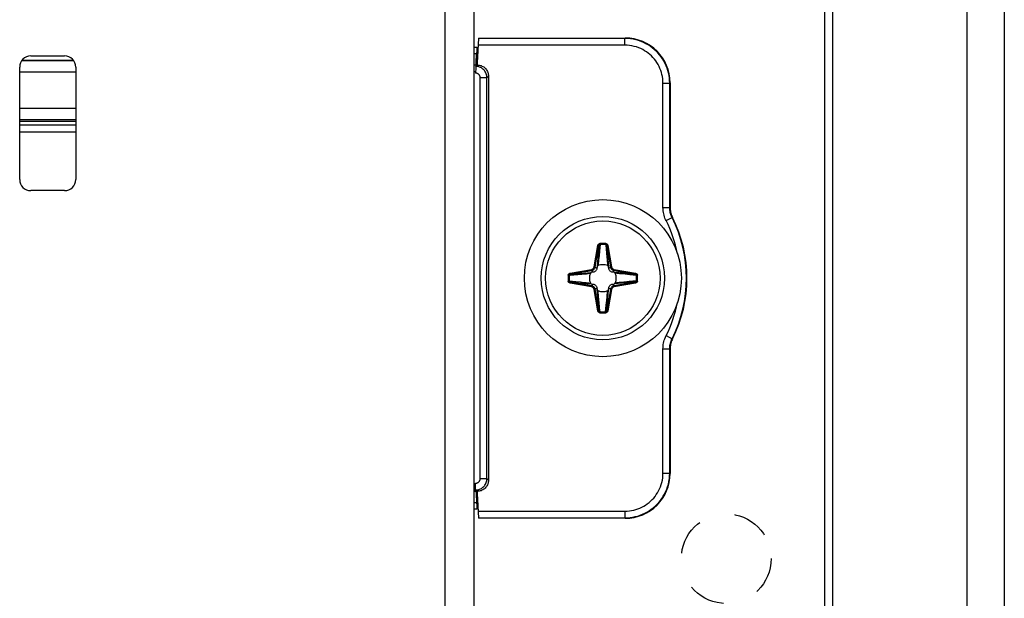
# Model space of a CAD drawing. Units: millimetres. Extents: x -60 to 60, y -264 to 264.
# Drawn here: x 16 to 60, y -174 to -148 of the extents above; entities that cross this region are included whole.
import ezdxf

# ---------------------------------------------------------------- set-up
doc = ezdxf.new("R2010")
doc.units = ezdxf.units.MM
doc.header["$LTSCALE"] = 16.335
doc.linetypes.add('HIDDEN', pattern=[0.2, 0.1, -0.1])
doc.layers.get('0').update_dxf_attribs({"linetype": 'CONTINUOUS'})
for name, color, linetype in [('ASSI', 7, 'CONTINUOUS'), ('DRAFT', 7, 'CONTINUOUS'), ('PUNTI_SALDATURA', 7, 'CONTINUOUS'), ('RACCORDO', 7, 'CONTINUOUS')]:
    doc.layers.add(name, color=color, linetype=linetype)

msp = doc.modelspace()

# ---------------------------------------------------------------- linework, layer by layer
at = {"color": 7, "linetype": 'CONTINUOUS'}
for p, q in [((52.25, -261.8), (52.25, 251.2)), ((58.25, -261.8), (58.25, 251.2)), ((36.25, 215.35), (36.25, -220.05)), ((16.5, -149.35), (18, -149.35)), ((16, -154.85), (16, -149.85)), ((18.5, -149.85), (18.5, -154.85)), ((18, -155.35), (16.5, -155.35))]:
    msp.add_line(p, q, dxfattribs=at)
at = {"color": 250, "linetype": 'CONTINUOUS'}
msp.add_line((34.95, 215.35), (34.95, -220.05), dxfattribs=at)
at = {"color": 7, "linetype": 'CONTINUOUS'}
msp.add_circle((42, -159.25), 3.5, dxfattribs=at)
for centre, radius, start, end in [((16.5, -149.85), 0.5, 90, 180), ((18, -149.85), 0.5, 0, 90), ((35.3, -151.25), 2, 56.5029, 57.6911), ((16.5, -154.85), 0.5, 180, 270), ((18, -154.85), 0.5, 270, 360), ((35.3, -167.25), 2, 302.3089, 303.4971)]:
    msp.add_arc(centre, radius, start, end, dxfattribs=at)
at = {"layer": 'ASSI', "color": 7, "linetype": 'CONTINUOUS'}
for p, q in [((59.9, 264.25), (59.9, -264.25)), ((51.9, -264.25), (51.9, 250.25))]:
    msp.add_line(p, q, dxfattribs=at)
at = {"layer": 'DRAFT', "color": 7, "linetype": 'CONTINUOUS'}
for p, q in [((36.351, -149.649), (36.368, -149.65)), ((36.351, -149.75), (36.351, -149.649)), ((36.4, -149.65), (36.368, -149.65)), ((36.33, -168.75), (36.351, -168.75)), ((36.351, -168.75), (36.351, -168.851)), ((36.368, -168.85), (36.351, -168.851)), ((36.4, -168.85), (36.368, -168.85))]:
    msp.add_line(p, q, dxfattribs=at)
at = {"layer": 'PUNTI_SALDATURA', "color": 7, "linetype": 'HIDDEN'}
msp.add_circle((47.5, -171.75), 2, dxfattribs=at)
at = {"layer": 'RACCORDO', "color": 7, "linetype": 'CONTINUOUS'}
for p, q in [((36.458, -148.55), (36.4, -149.65)), ((36.458, -148.55), (43, -148.55)), ((36.25, -148.95), (36.393, -148.95)), ((36.351, -149.649), (36.372, -149.245)), ((36.368, -149.65), (36.389, -149.245)), ((18.403, -149.554), (16.097, -149.554)), ((36.4, -149.65), (36.4, -149.75)), ((36.25, -149.75), (36.351, -149.75)), ((36.33, -150.05), (36.33, -150.115)), ((36.335, -149.815), (36.4, -149.75)), ((36.9, -150.25), (36.9, -168.25)), ((45, -150.55), (45, -156.098)), ((16, -152.254), (18.5, -152.254)), ((41.746, -158.745), (41.734, -158.822)), ((42.266, -158.822), (42.254, -158.745)), ((41.572, -158.984), (41.495, -158.996)), ((42.505, -158.996), (42.428, -158.984)), ((41.495, -159.504), (41.572, -159.516)), ((41.734, -159.678), (41.746, -159.755)), ((42.254, -159.755), (42.266, -159.678)), ((42.428, -159.516), (42.505, -159.504)), ((45, -162.402), (45, -167.95)), ((36.33, -168.75), (36.33, -168.385)), ((36.33, -168.75), (36.25, -168.75)), ((36.4, -168.75), (36.335, -168.685)), ((36.351, -168.851), (36.372, -169.255)), ((36.368, -168.85), (36.389, -169.255)), ((36.4, -168.75), (36.4, -168.85)), ((36.4, -168.85), (36.458, -169.95)), ((36.393, -169.55), (36.25, -169.55)), ((43, -169.95), (36.458, -169.95))]:
    msp.add_line(p, q, dxfattribs=at)
at = {"layer": 'RACCORDO', "color": 250, "linetype": 'CONTINUOUS'}
for p, q in [((42.983, -148.568), (36.457, -148.568)), ((43, -148.55), (42.983, -148.568)), ((42.983, -148.868), (42.983, -148.568)), ((36.25, -149.245), (36.372, -149.245)), ((42.983, -148.868), (36.441, -148.868)), ((18.411, -149.566), (16.089, -149.566)), ((18.5, -150.066), (16, -150.066)), ((36.33, -150.05), (36.25, -150.05)), ((36.535, -150.315), (36.835, -150.315)), ((36.535, -168.185), (36.535, -150.315)), ((36.835, -150.315), (36.9, -150.25)), ((36.835, -168.185), (36.835, -150.315)), ((44.682, -150.567), (44.982, -150.567)), ((44.682, -156.102), (44.682, -150.567)), ((45, -150.55), (44.982, -150.567)), ((44.982, -156.102), (44.982, -150.567)), ((16, -151.675), (18.5, -151.675)), ((16, -152.175), (18.5, -152.175)), ((18.5, -152.44), (16, -152.44)), ((18.5, -152.739), (16, -152.739)), ((44.682, -156.102), (44.982, -156.102)), ((45, -156.098), (44.982, -156.102)), ((44.822, -156.688), (45.09, -156.553)), ((45.107, -156.548), (45.09, -156.553)), ((41.613, -158.742), (41.779, -157.8)), ((41.662, -158.75), (41.828, -157.808)), ((41.779, -157.8), (41.828, -157.808)), ((41.809, -158.034), (41.798, -158.169)), ((41.815, -157.962), (41.809, -158.034)), ((41.822, -157.887), (41.815, -157.962)), ((41.828, -157.808), (41.822, -157.887)), ((41.876, -157.748), (41.849, -158.041)), ((41.873, -157.704), (41.876, -157.748)), ((42.127, -157.704), (42.124, -157.748)), ((42.221, -157.8), (42.172, -157.808)), ((42.172, -157.808), (42.338, -158.75)), ((42.182, -157.925), (42.188, -157.999)), ((42.188, -157.999), (42.197, -158.103)), ((42.221, -157.8), (42.387, -158.742)), ((41.798, -158.169), (41.765, -158.54)), ((41.813, -158.416), (41.803, -158.504)), ((41.829, -158.259), (41.813, -158.416)), ((41.849, -158.041), (41.829, -158.259)), ((42.16, -158.139), (42.177, -158.314)), ((42.177, -158.314), (42.19, -158.439)), ((42.19, -158.439), (42.199, -158.524)), ((42.197, -158.103), (42.237, -158.561)), ((40.55, -159.029), (41.492, -158.863)), ((40.558, -159.078), (41.5, -158.912)), ((41.492, -158.863), (41.5, -158.912)), ((41.572, -158.984), (41.5, -158.912)), ((41.613, -158.742), (41.662, -158.75)), ((41.734, -158.822), (41.662, -158.75)), ((41.795, -158.58), (41.789, -158.631)), ((41.803, -158.504), (41.795, -158.58)), ((42.209, -158.615), (42.215, -158.663)), ((42.215, -158.663), (42.218, -158.693)), ((42.237, -158.561), (42.254, -158.745)), ((42.266, -158.822), (42.338, -158.75)), ((42.387, -158.742), (42.338, -158.75)), ((42.428, -158.984), (42.5, -158.912)), ((42.508, -158.863), (42.5, -158.912)), ((42.5, -158.912), (43.442, -159.078)), ((42.508, -158.863), (43.45, -159.029)), ((40.454, -159.123), (40.498, -159.126)), ((40.55, -159.029), (40.558, -159.078)), ((40.675, -159.068), (40.749, -159.062)), ((40.749, -159.062), (40.853, -159.053)), ((40.853, -159.053), (41.311, -159.013)), ((40.889, -159.09), (41.064, -159.073)), ((41.064, -159.073), (41.189, -159.06)), ((41.189, -159.06), (41.274, -159.051)), ((41.274, -159.051), (41.348, -159.043)), ((41.311, -159.013), (41.495, -158.996)), ((41.348, -159.043), (41.413, -159.035)), ((41.413, -159.035), (41.443, -159.032)), ((42.67, -159.045), (42.619, -159.039)), ((42.747, -159.053), (42.67, -159.045)), ((43.082, -159.048), (42.71, -159.015)), ((42.834, -159.063), (42.747, -159.053)), ((42.991, -159.079), (42.834, -159.063)), ((43.209, -159.099), (42.991, -159.079)), ((43.216, -159.059), (43.082, -159.048)), ((43.502, -159.126), (43.209, -159.099)), ((43.288, -159.065), (43.216, -159.059)), ((43.363, -159.072), (43.288, -159.065)), ((43.442, -159.078), (43.363, -159.072)), ((43.45, -159.029), (43.442, -159.078)), ((43.546, -159.123), (43.502, -159.126)), ((40.454, -159.377), (40.498, -159.374)), ((40.498, -159.374), (40.791, -159.401)), ((40.55, -159.471), (40.558, -159.422)), ((41.492, -159.637), (40.55, -159.471)), ((40.558, -159.422), (40.637, -159.428)), ((41.5, -159.588), (40.558, -159.422)), ((40.637, -159.428), (40.712, -159.435)), ((40.712, -159.435), (40.784, -159.441)), ((40.784, -159.441), (40.919, -159.452)), ((40.791, -159.401), (41.009, -159.421)), ((40.919, -159.452), (41.29, -159.485)), ((41.009, -159.421), (41.166, -159.437)), ((41.166, -159.437), (41.254, -159.447)), ((41.254, -159.447), (41.33, -159.455)), ((41.33, -159.455), (41.381, -159.461)), ((41.492, -159.637), (41.5, -159.588)), ((41.572, -159.516), (41.5, -159.588)), ((41.613, -159.758), (41.662, -159.75)), ((41.779, -160.7), (41.613, -159.758)), ((41.734, -159.678), (41.662, -159.75)), ((41.828, -160.692), (41.662, -159.75)), ((41.763, -159.94), (41.746, -159.755)), ((42.338, -159.75), (42.172, -160.692)), ((42.387, -159.758), (42.221, -160.7)), ((42.266, -159.678), (42.338, -159.75)), ((42.387, -159.758), (42.338, -159.75)), ((42.428, -159.516), (42.5, -159.588)), ((43.442, -159.422), (42.5, -159.588)), ((42.508, -159.637), (42.5, -159.588)), ((42.69, -159.487), (42.505, -159.504)), ((43.45, -159.471), (42.508, -159.637)), ((42.603, -159.463), (42.557, -159.468)), ((42.652, -159.457), (42.603, -159.463)), ((42.727, -159.449), (42.652, -159.457)), ((43.148, -159.447), (42.69, -159.487)), ((42.812, -159.44), (42.727, -159.449)), ((43.176, -159.404), (42.963, -159.424)), ((43.252, -159.438), (43.148, -159.447)), ((43.502, -159.374), (43.176, -159.404)), ((43.325, -159.432), (43.252, -159.438)), ((43.45, -159.471), (43.442, -159.422)), ((43.546, -159.377), (43.502, -159.374)), ((41.803, -160.398), (41.763, -159.94)), ((41.787, -159.853), (41.782, -159.807)), ((41.801, -159.977), (41.795, -159.92)), ((41.81, -160.062), (41.801, -159.977)), ((41.823, -160.186), (41.81, -160.062)), ((41.84, -160.362), (41.823, -160.186)), ((42.171, -160.241), (42.187, -160.084)), ((42.187, -160.084), (42.197, -159.997)), ((42.197, -159.997), (42.205, -159.92)), ((42.202, -160.332), (42.235, -159.96)), ((42.205, -159.92), (42.211, -159.869)), ((41.812, -160.502), (41.803, -160.398)), ((41.818, -160.575), (41.812, -160.502)), ((42.124, -160.752), (42.151, -160.459)), ((42.151, -160.459), (42.171, -160.241)), ((42.172, -160.692), (42.178, -160.613)), ((42.178, -160.613), (42.185, -160.538)), ((42.185, -160.538), (42.191, -160.466)), ((42.191, -160.466), (42.202, -160.332)), ((41.779, -160.7), (41.828, -160.692)), ((41.873, -160.796), (41.876, -160.752)), ((42.127, -160.796), (42.124, -160.752)), ((42.221, -160.7), (42.172, -160.692)), ((44.822, -161.812), (45.09, -161.947)), ((45.09, -161.947), (45.107, -161.952)), ((44.682, -162.398), (44.982, -162.398)), ((44.682, -167.933), (44.682, -162.398)), ((44.982, -162.398), (45, -162.402)), ((44.982, -167.933), (44.982, -162.398)), ((44.682, -167.933), (44.982, -167.933)), ((45, -167.95), (44.982, -167.933)), ((36.535, -168.185), (36.835, -168.185)), ((36.9, -168.25), (36.835, -168.185)), ((36.372, -169.255), (36.25, -169.255)), ((36.441, -169.632), (42.983, -169.632)), ((42.983, -169.632), (42.983, -169.932)), ((36.457, -169.932), (42.983, -169.932)), ((43, -169.95), (42.983, -169.932))]:
    msp.add_line(p, q, dxfattribs=at)
for points in [[(44.982, -150.567), (44.979, -150.448), (44.968, -150.331), (44.951, -150.216), (44.928, -150.105), (44.899, -149.996), (44.864, -149.89), (44.823, -149.784), (44.775, -149.681), (44.722, -149.581), (44.664, -149.484), (44.6, -149.39), (44.53, -149.301), (44.456, -149.215), (44.377, -149.134), (44.293, -149.057), (44.206, -148.986), (44.115, -148.919), (44.02, -148.858), (43.92, -148.801), (43.815, -148.749), (43.706, -148.703), (43.593, -148.663), (43.475, -148.629), (43.355, -148.603), (43.233, -148.583), (43.109, -148.572), (42.983, -148.568)], [(44.682, -150.567), (44.679, -150.466), (44.67, -150.366), (44.656, -150.269), (44.637, -150.174), (44.612, -150.082), (44.582, -149.991), (44.547, -149.902), (44.506, -149.814), (44.461, -149.729), (44.412, -149.646), (44.357, -149.567), (44.298, -149.491), (44.235, -149.418), (44.168, -149.349), (44.097, -149.283), (44.023, -149.223), (43.946, -149.166), (43.864, -149.114), (43.779, -149.066), (43.69, -149.022), (43.598, -148.983), (43.501, -148.949), (43.401, -148.92), (43.3, -148.897), (43.196, -148.881), (43.09, -148.871), (42.983, -148.868)], [(36.535, -150.315), (36.535, -150.297), (36.532, -150.279), (36.528, -150.262), (36.523, -150.245), (36.516, -150.229), (36.508, -150.213), (36.498, -150.198), (36.487, -150.184), (36.475, -150.171), (36.462, -150.16), (36.447, -150.149), (36.432, -150.14), (36.416, -150.132), (36.4, -150.125), (36.383, -150.12), (36.366, -150.117), (36.348, -150.115), (36.33, -150.115)], [(36.835, -150.315), (36.833, -150.271), (36.828, -150.227), (36.818, -150.185), (36.805, -150.143), (36.788, -150.103), (36.768, -150.064), (36.745, -150.028), (36.718, -149.993), (36.689, -149.961), (36.656, -149.931), (36.622, -149.905), (36.585, -149.881), (36.546, -149.861), (36.506, -149.845), (36.464, -149.832), (36.422, -149.822), (36.379, -149.817), (36.335, -149.815)], [(44.822, -156.688), (44.795, -156.631), (44.77, -156.572), (44.749, -156.512), (44.73, -156.45), (44.714, -156.386), (44.701, -156.32), (44.692, -156.25), (44.685, -156.178), (44.682, -156.102)], [(45.09, -156.553), (45.069, -156.509), (45.05, -156.464), (45.033, -156.417), (45.019, -156.369), (45.007, -156.321), (44.997, -156.27), (44.989, -156.216), (44.984, -156.16), (44.982, -156.102)], [(41.779, -157.8), (41.781, -157.79), (41.784, -157.781), (41.787, -157.772), (41.791, -157.764), (41.795, -157.756), (41.8, -157.749), (41.805, -157.742), (41.81, -157.736), (41.816, -157.73), (41.822, -157.725), (41.828, -157.721), (41.834, -157.717), (41.84, -157.714), (41.846, -157.711), (41.852, -157.709), (41.859, -157.707), (41.866, -157.705), (41.873, -157.704)], [(41.828, -157.808), (41.83, -157.802), (41.831, -157.796), (41.833, -157.791), (41.835, -157.786), (41.837, -157.781), (41.839, -157.776), (41.842, -157.772), (41.845, -157.768), (41.848, -157.764), (41.85, -157.761), (41.853, -157.758), (41.856, -157.756), (41.86, -157.754), (41.863, -157.752), (41.866, -157.75), (41.869, -157.749), (41.873, -157.748), (41.876, -157.748)], [(42.124, -157.748), (42.129, -157.749), (42.133, -157.75), (42.138, -157.752), (42.141, -157.755), (42.145, -157.757), (42.148, -157.76), (42.152, -157.763), (42.154, -157.767), (42.157, -157.77), (42.159, -157.774), (42.161, -157.777), (42.163, -157.781), (42.165, -157.785), (42.167, -157.79), (42.168, -157.794), (42.17, -157.799), (42.171, -157.803), (42.172, -157.808)], [(42.124, -157.748), (42.127, -157.787), (42.16, -158.139)], [(42.127, -157.704), (42.137, -157.706), (42.146, -157.708), (42.155, -157.711), (42.162, -157.715), (42.17, -157.719), (42.176, -157.724), (42.182, -157.728), (42.187, -157.734), (42.192, -157.739), (42.197, -157.745), (42.201, -157.75), (42.205, -157.757), (42.209, -157.763), (42.212, -157.77), (42.215, -157.777), (42.217, -157.784), (42.219, -157.792), (42.221, -157.8)], [(42.172, -157.808), (42.175, -157.848), (42.182, -157.925)], [(41.492, -158.863), (41.505, -158.86), (41.519, -158.856), (41.532, -158.85), (41.545, -158.842), (41.558, -158.833), (41.57, -158.823), (41.581, -158.811), (41.59, -158.798), (41.599, -158.785), (41.605, -158.771), (41.61, -158.756), (41.613, -158.742)], [(41.5, -158.912), (41.518, -158.908), (41.536, -158.902), (41.554, -158.895), (41.572, -158.885), (41.589, -158.873), (41.605, -158.859), (41.619, -158.843), (41.632, -158.826), (41.643, -158.808), (41.651, -158.789), (41.658, -158.77), (41.662, -158.75)], [(41.765, -158.54), (41.748, -158.731), (41.746, -158.745)], [(41.789, -158.631), (41.783, -158.678), (41.782, -158.693)], [(42.199, -158.524), (42.201, -158.543), (42.209, -158.615)], [(42.338, -158.75), (42.342, -158.768), (42.348, -158.786), (42.355, -158.804), (42.365, -158.822), (42.377, -158.839), (42.391, -158.855), (42.407, -158.869), (42.424, -158.882), (42.442, -158.893), (42.461, -158.901), (42.48, -158.908), (42.5, -158.912)], [(42.387, -158.742), (42.39, -158.755), (42.394, -158.769), (42.4, -158.782), (42.408, -158.795), (42.417, -158.808), (42.427, -158.82), (42.439, -158.831), (42.452, -158.84), (42.465, -158.849), (42.479, -158.855), (42.494, -158.86), (42.508, -158.863)], [(40.454, -159.123), (40.456, -159.113), (40.458, -159.104), (40.461, -159.095), (40.465, -159.088), (40.469, -159.08), (40.474, -159.074), (40.478, -159.068), (40.484, -159.063), (40.489, -159.058), (40.495, -159.053), (40.5, -159.049), (40.507, -159.045), (40.513, -159.041), (40.52, -159.038), (40.527, -159.035), (40.534, -159.033), (40.542, -159.031), (40.55, -159.029)], [(40.498, -159.126), (40.499, -159.121), (40.5, -159.117), (40.502, -159.112), (40.505, -159.109), (40.507, -159.105), (40.51, -159.102), (40.513, -159.098), (40.517, -159.096), (40.52, -159.093), (40.524, -159.091), (40.527, -159.089), (40.531, -159.087), (40.535, -159.085), (40.54, -159.083), (40.544, -159.082), (40.549, -159.08), (40.553, -159.079), (40.558, -159.078)], [(40.498, -159.126), (40.537, -159.123), (40.889, -159.09)], [(40.558, -159.078), (40.598, -159.075), (40.675, -159.068)], [(42.71, -159.015), (42.52, -158.998), (42.505, -158.996)], [(42.619, -159.039), (42.572, -159.033), (42.557, -159.032)], [(43.442, -159.078), (43.448, -159.08), (43.454, -159.081), (43.459, -159.083), (43.464, -159.085), (43.469, -159.087), (43.474, -159.089), (43.478, -159.092), (43.482, -159.095), (43.486, -159.098), (43.489, -159.1), (43.492, -159.103), (43.494, -159.106), (43.496, -159.11), (43.498, -159.113), (43.5, -159.116), (43.501, -159.119), (43.502, -159.123), (43.502, -159.126)], [(43.45, -159.029), (43.46, -159.031), (43.469, -159.034), (43.478, -159.037), (43.486, -159.041), (43.494, -159.045), (43.501, -159.05), (43.508, -159.055), (43.514, -159.06), (43.52, -159.066), (43.525, -159.072), (43.529, -159.078), (43.533, -159.084), (43.536, -159.09), (43.539, -159.096), (43.541, -159.102), (43.543, -159.109), (43.545, -159.116), (43.546, -159.123)], [(40.55, -159.471), (40.54, -159.469), (40.531, -159.466), (40.522, -159.463), (40.514, -159.459), (40.506, -159.455), (40.499, -159.45), (40.492, -159.445), (40.486, -159.44), (40.48, -159.434), (40.475, -159.428), (40.471, -159.422), (40.467, -159.416), (40.464, -159.41), (40.461, -159.404), (40.459, -159.398), (40.457, -159.391), (40.455, -159.384), (40.454, -159.377)], [(40.558, -159.422), (40.552, -159.42), (40.546, -159.419), (40.541, -159.417), (40.536, -159.415), (40.531, -159.413), (40.526, -159.411), (40.522, -159.408), (40.518, -159.405), (40.514, -159.402), (40.511, -159.4), (40.508, -159.397), (40.506, -159.394), (40.504, -159.39), (40.502, -159.387), (40.5, -159.384), (40.499, -159.381), (40.498, -159.377), (40.498, -159.374)], [(41.29, -159.485), (41.481, -159.502), (41.495, -159.504)], [(41.381, -159.461), (41.428, -159.467), (41.443, -159.468)], [(41.613, -159.758), (41.61, -159.745), (41.606, -159.731), (41.6, -159.718), (41.592, -159.705), (41.583, -159.692), (41.573, -159.68), (41.561, -159.669), (41.548, -159.66), (41.535, -159.651), (41.521, -159.645), (41.506, -159.64), (41.492, -159.637)], [(41.662, -159.75), (41.658, -159.732), (41.652, -159.714), (41.645, -159.696), (41.635, -159.678), (41.623, -159.661), (41.609, -159.645), (41.593, -159.631), (41.576, -159.618), (41.558, -159.607), (41.539, -159.599), (41.52, -159.592), (41.5, -159.588)], [(42.235, -159.96), (42.252, -159.77), (42.254, -159.755)], [(42.5, -159.588), (42.482, -159.592), (42.464, -159.598), (42.446, -159.605), (42.428, -159.615), (42.411, -159.627), (42.395, -159.641), (42.381, -159.657), (42.368, -159.674), (42.357, -159.692), (42.349, -159.711), (42.342, -159.73), (42.338, -159.75)], [(42.508, -159.637), (42.495, -159.64), (42.481, -159.644), (42.468, -159.65), (42.455, -159.658), (42.442, -159.667), (42.43, -159.677), (42.419, -159.689), (42.41, -159.702), (42.401, -159.715), (42.395, -159.729), (42.39, -159.744), (42.387, -159.758)], [(42.963, -159.424), (42.936, -159.427), (42.812, -159.44)], [(43.442, -159.422), (43.402, -159.425), (43.325, -159.432)], [(43.502, -159.374), (43.501, -159.379), (43.5, -159.383), (43.498, -159.388), (43.495, -159.391), (43.493, -159.395), (43.49, -159.398), (43.487, -159.402), (43.483, -159.404), (43.48, -159.407), (43.476, -159.409), (43.473, -159.411), (43.469, -159.413), (43.465, -159.415), (43.46, -159.417), (43.456, -159.418), (43.451, -159.42), (43.447, -159.421), (43.442, -159.422)], [(43.546, -159.377), (43.544, -159.387), (43.542, -159.396), (43.539, -159.405), (43.535, -159.412), (43.531, -159.42), (43.526, -159.426), (43.522, -159.432), (43.516, -159.437), (43.511, -159.442), (43.505, -159.447), (43.5, -159.451), (43.493, -159.455), (43.487, -159.459), (43.48, -159.462), (43.473, -159.465), (43.466, -159.467), (43.458, -159.469), (43.45, -159.471)], [(41.795, -159.92), (41.793, -159.902), (41.787, -159.853)], [(42.211, -159.869), (42.217, -159.822), (42.218, -159.807)], [(41.828, -160.692), (41.825, -160.652), (41.818, -160.575)], [(41.876, -160.752), (41.873, -160.713), (41.84, -160.362)], [(41.873, -160.796), (41.863, -160.794), (41.854, -160.792), (41.845, -160.789), (41.838, -160.785), (41.83, -160.781), (41.824, -160.776), (41.818, -160.772), (41.813, -160.766), (41.808, -160.761), (41.803, -160.755), (41.799, -160.75), (41.795, -160.743), (41.791, -160.737), (41.788, -160.73), (41.785, -160.723), (41.783, -160.716), (41.781, -160.708), (41.779, -160.7)], [(41.876, -160.752), (41.871, -160.751), (41.867, -160.75), (41.862, -160.748), (41.859, -160.745), (41.855, -160.743), (41.852, -160.74), (41.848, -160.737), (41.846, -160.733), (41.843, -160.73), (41.841, -160.726), (41.839, -160.723), (41.837, -160.719), (41.835, -160.715), (41.833, -160.71), (41.832, -160.706), (41.83, -160.701), (41.829, -160.697), (41.828, -160.692)], [(42.172, -160.692), (42.17, -160.698), (42.169, -160.704), (42.167, -160.709), (42.165, -160.714), (42.163, -160.719), (42.161, -160.724), (42.158, -160.728), (42.155, -160.732), (42.152, -160.736), (42.15, -160.739), (42.147, -160.742), (42.144, -160.744), (42.14, -160.746), (42.137, -160.748), (42.134, -160.75), (42.131, -160.751), (42.127, -160.752), (42.124, -160.752)], [(42.221, -160.7), (42.219, -160.71), (42.216, -160.719), (42.213, -160.728), (42.209, -160.736), (42.205, -160.744), (42.2, -160.751), (42.195, -160.758), (42.19, -160.764), (42.184, -160.77), (42.178, -160.775), (42.172, -160.779), (42.166, -160.783), (42.16, -160.786), (42.154, -160.789), (42.148, -160.791), (42.141, -160.793), (42.134, -160.795), (42.127, -160.796)], [(44.682, -162.398), (44.684, -162.334), (44.689, -162.269), (44.697, -162.205), (44.708, -162.142), (44.722, -162.079), (44.74, -162.015), (44.763, -161.949), (44.791, -161.881), (44.822, -161.812)], [(44.982, -162.398), (44.984, -162.349), (44.987, -162.299), (44.994, -162.25), (45.002, -162.201), (45.013, -162.153), (45.027, -162.104), (45.044, -162.052), (45.065, -162), (45.09, -161.947)], [(42.983, -169.632), (43.084, -169.629), (43.184, -169.62), (43.281, -169.606), (43.376, -169.587), (43.468, -169.562), (43.559, -169.532), (43.648, -169.497), (43.736, -169.456), (43.821, -169.411), (43.904, -169.362), (43.983, -169.307), (44.059, -169.248), (44.132, -169.185), (44.201, -169.118), (44.267, -169.047), (44.327, -168.973), (44.384, -168.896), (44.436, -168.814), (44.484, -168.729), (44.528, -168.64), (44.567, -168.548), (44.601, -168.451), (44.63, -168.351), (44.653, -168.25), (44.669, -168.146), (44.679, -168.04), (44.682, -167.933)], [(42.983, -169.932), (43.102, -169.929), (43.219, -169.918), (43.334, -169.901), (43.445, -169.878), (43.554, -169.849), (43.66, -169.814), (43.766, -169.773), (43.869, -169.725), (43.969, -169.672), (44.066, -169.614), (44.16, -169.55), (44.249, -169.48), (44.335, -169.406), (44.416, -169.327), (44.493, -169.243), (44.564, -169.156), (44.631, -169.065), (44.692, -168.97), (44.749, -168.87), (44.801, -168.765), (44.847, -168.656), (44.887, -168.543), (44.921, -168.425), (44.947, -168.305), (44.967, -168.183), (44.978, -168.059), (44.982, -167.933)], [(36.33, -168.385), (36.348, -168.385), (36.366, -168.383), (36.383, -168.38), (36.4, -168.375), (36.416, -168.368), (36.432, -168.36), (36.447, -168.351), (36.461, -168.341), (36.475, -168.329), (36.487, -168.316), (36.498, -168.302), (36.507, -168.288), (36.516, -168.272), (36.523, -168.256), (36.528, -168.239), (36.532, -168.221), (36.534, -168.204), (36.535, -168.185)], [(36.335, -168.685), (36.379, -168.683), (36.422, -168.678), (36.464, -168.668), (36.506, -168.655), (36.546, -168.639), (36.585, -168.619), (36.621, -168.596), (36.656, -168.569), (36.688, -168.54), (36.717, -168.508), (36.744, -168.474), (36.767, -168.437), (36.788, -168.399), (36.804, -168.358), (36.818, -168.317), (36.827, -168.274), (36.833, -168.23), (36.835, -168.185)]]:
    msp.add_lwpolyline(points, dxfattribs=at)
at = {"layer": 'RACCORDO', "color": 7, "linetype": 'CONTINUOUS'}
for points in [[(36.4, -149.75), (36.444, -149.752), (36.487, -149.758), (36.529, -149.767), (36.571, -149.78), (36.611, -149.797), (36.65, -149.817), (36.687, -149.84), (36.721, -149.867), (36.754, -149.896), (36.783, -149.929), (36.81, -149.963), (36.833, -150), (36.853, -150.039), (36.87, -150.079), (36.883, -150.121), (36.892, -150.163), (36.898, -150.206), (36.9, -150.25)], [(45, -156.098), (45.001, -156.15), (45.005, -156.201), (45.012, -156.252), (45.021, -156.304), (45.034, -156.354), (45.048, -156.404), (45.065, -156.453), (45.085, -156.501), (45.107, -156.548)], [(41.734, -158.822), (41.727, -158.849), (41.717, -158.874), (41.704, -158.898), (41.688, -158.919), (41.669, -158.938), (41.648, -158.954), (41.624, -158.967), (41.599, -158.977), (41.572, -158.984)], [(41.782, -158.693), (41.773, -158.699), (41.765, -158.705), (41.758, -158.713), (41.753, -158.723), (41.749, -158.733), (41.746, -158.745)], [(42.254, -158.745), (42.251, -158.733), (42.247, -158.723), (42.242, -158.713), (42.235, -158.705), (42.227, -158.699), (42.218, -158.693)], [(42.428, -158.984), (42.402, -158.977), (42.376, -158.967), (42.352, -158.954), (42.331, -158.938), (42.312, -158.919), (42.296, -158.898), (42.283, -158.874), (42.273, -158.849), (42.266, -158.822)], [(41.495, -158.996), (41.483, -158.999), (41.473, -159.003), (41.463, -159.008), (41.455, -159.015), (41.449, -159.023), (41.443, -159.032)], [(42.557, -159.032), (42.551, -159.023), (42.545, -159.015), (42.537, -159.008), (42.527, -159.003), (42.517, -158.999), (42.505, -158.996)], [(41.443, -159.468), (41.449, -159.477), (41.455, -159.485), (41.463, -159.492), (41.473, -159.497), (41.483, -159.501), (41.495, -159.504)], [(41.572, -159.516), (41.598, -159.523), (41.624, -159.533), (41.648, -159.546), (41.669, -159.562), (41.688, -159.581), (41.704, -159.602), (41.717, -159.626), (41.727, -159.651), (41.734, -159.678)], [(41.746, -159.755), (41.749, -159.767), (41.753, -159.777), (41.758, -159.787), (41.765, -159.795), (41.773, -159.801), (41.782, -159.807)], [(42.218, -159.807), (42.227, -159.801), (42.235, -159.795), (42.242, -159.787), (42.247, -159.777), (42.251, -159.767), (42.254, -159.755)], [(42.266, -159.678), (42.273, -159.651), (42.283, -159.626), (42.296, -159.602), (42.312, -159.581), (42.331, -159.562), (42.352, -159.546), (42.376, -159.533), (42.401, -159.523), (42.428, -159.516)], [(42.505, -159.504), (42.517, -159.501), (42.527, -159.497), (42.537, -159.492), (42.545, -159.485), (42.551, -159.477), (42.557, -159.468)], [(45.107, -161.952), (45.085, -161.999), (45.065, -162.047), (45.048, -162.096), (45.034, -162.146), (45.021, -162.196), (45.012, -162.248), (45.005, -162.299), (45.001, -162.35), (45, -162.402)], [(36.9, -168.25), (36.898, -168.294), (36.892, -168.337), (36.883, -168.379), (36.87, -168.421), (36.853, -168.461), (36.833, -168.5), (36.81, -168.537), (36.783, -168.571), (36.754, -168.604), (36.721, -168.633), (36.687, -168.66), (36.65, -168.683), (36.611, -168.703), (36.571, -168.72), (36.529, -168.733), (36.487, -168.742), (36.444, -168.748), (36.4, -168.75)]]:
    msp.add_lwpolyline(points, dxfattribs=at)
msp.add_circle((42, -159.25), 2.75, dxfattribs=at)
at = {"layer": 'RACCORDO', "color": 250, "linetype": 'CONTINUOUS'}
msp.add_circle((42, -159.25), 2.55, dxfattribs=at)
for centre, radius, start, end in [((39.75, -159.25), 5.682, 11.0253, 26.8), ((39.75, -159.25), 5.982, 333.2, 26.8), ((42, -159.25), 1.551, 85.2896, 94.7104), ((42, -159.25), 1.507, 85.2896, 94.7104), ((42, -159.25), 1.551, 175.2896, 184.7104), ((42, -159.25), 1.507, 175.2896, 184.7104), ((42, -159.25), 1.507, 355.2896, 4.7104), ((42, -159.25), 1.551, 355.2896, 4.7104), ((39.75, -159.25), 5.682, 333.2, 348.9747), ((42, -159.25), 1.551, 265.2896, 274.7104), ((42, -159.25), 1.507, 265.2896, 274.7104)]:
    msp.add_arc(centre, radius, start, end, dxfattribs=at)
at = {"layer": 'RACCORDO', "color": 7, "linetype": 'CONTINUOUS'}
for centre, radius, start, end in [((39.75, -159.25), 6, 333.2342, 26.7658), ((42, -159.25), 0.598, 68.5774, 111.4226), ((42, -159.25), 0.598, 158.5774, 201.4226), ((42, -159.25), 0.598, 338.5774, 21.4226), ((42, -159.25), 0.598, 248.5774, 291.4226)]:
    msp.add_arc(centre, radius, start, end, dxfattribs=at)
for centre, major_axis, ratio, start_param, end_param in [((43, -150.55), (1.415, 1.415), 0.999695, -0.785246, 0.785246), ((36.377, -149.25), (0.016, 0.3), 0.017452, 0.000914, 1.554257), ((36.384, -149.25), (0.016, 0.3), 0.017452, -1.552429, 0.000914), ((36.335, -150.05), (0, 0.3), 0.017455, 0, 1.570796), ((43, -167.95), (1.415, -1.415), 0.999695, -0.785246, 0.785246), ((36.377, -169.25), (-0.016, 0.3), 0.017452, -4.695849, -3.142506), ((36.384, -169.25), (-0.016, 0.3), 0.017452, 3.140679, 4.694022)]:
    msp.add_ellipse(centre, major_axis=major_axis, ratio=ratio, start_param=start_param, end_param=end_param, dxfattribs=at)

doc.saveas('drawing.dxf')
